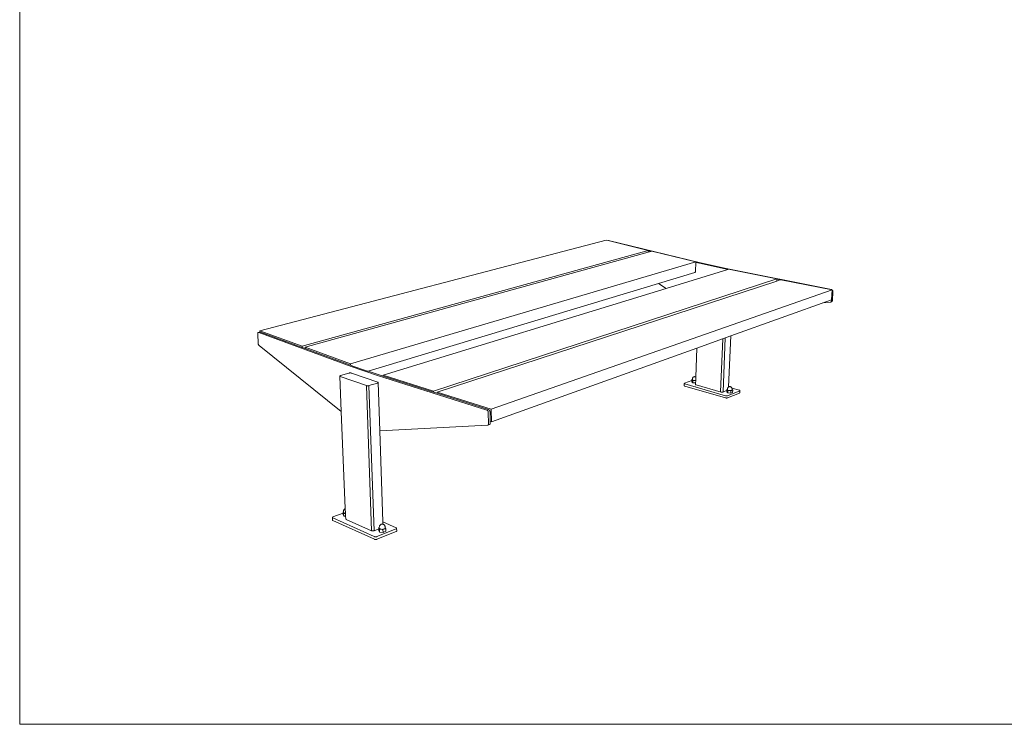
# Model space of a CAD drawing. Units: millimetres. Extents: x 51240 to 56780, y -30446 to -22350.
# Drawn here: x 51240 to 53964, y -30446 to -28496 of the extents above; entities that cross this region are included whole.
import ezdxf

# ---------------------------------------------------------------- set-up
doc = ezdxf.new("R2010")
doc.units = ezdxf.units.MM
doc.header["$MEASUREMENT"] = 0
doc.layers.add('820-Rysunki Obrazki', color=7, linetype='Continuous')

msp = doc.modelspace()

# ---------------------------------------------------------------- linework, layer by layer
at = {"layer": '820-Rysunki Obrazki', "color": 7, "linetype": 'Continuous', "lineweight": 15}
for p, q in [((52862.34, -29106.13), (51903.86, -29356.53)), ((52867.47, -29107.37), (52862.34, -29106.13)), ((52867.48, -29107.37), (52867.47, -29107.37)), ((52867.48, -29107.37), (52867.56, -29107.34)), ((52978.67, -29134.3), (52867.48, -29107.37)), ((52867.74, -29107.3), (52867.56, -29107.34)), ((52867.92, -29107.28), (52867.74, -29107.3)), ((52868.1, -29107.27), (52867.92, -29107.28)), ((52868.29, -29107.27), (52868.1, -29107.27)), ((52868.48, -29107.29), (52868.29, -29107.27)), ((52868.67, -29107.33), (52868.48, -29107.29)), ((53123.33, -29169.03), (52868.67, -29107.33)), ((52978.67, -29134.3), (52021.21, -29399.45)), ((52978.47, -29139.37), (52029.69, -29402.55)), ((52978.47, -29139.37), (52978.67, -29134.3)), ((52985.94, -29137.3), (52978.47, -29139.37)), ((52985.94, -29137.3), (52978.62, -29135.52)), ((52988.31, -29136.64), (52985.94, -29137.3)), ((53110.82, -29166.31), (52988.31, -29136.64)), ((53110.82, -29166.31), (52154.85, -29448.32)), ((53109.45, -29194.09), (53110.82, -29166.31)), ((53120.37, -29169.91), (53110.76, -29167.57)), ((53120.37, -29169.91), (53191.39, -29185.6)), ((53123.33, -29169.03), (53194.33, -29184.69)), ((53108.1, -29195.31), (53006.72, -29225.97)), ((53028.73, -29239.6), (53199.19, -29187.15)), ((53108.1, -29195.31), (53109.45, -29194.09)), ((53191.39, -29185.6), (53199.19, -29187.15)), ((53194.33, -29184.69), (53486.03, -29242.84)), ((53199.19, -29187.15), (53201.19, -29186.54)), ((53201.19, -29186.54), (53334.86, -29213.22)), ((53006.72, -29225.97), (52204.07, -29468.71)), ((52384.49, -29523.65), (53334.86, -29213.22)), ((52394.58, -29526.83), (53334.63, -29219.16)), ((53006.72, -29225.97), (53028.73, -29239.6)), ((53334.86, -29213.22), (53334.63, -29219.16)), ((53334.63, -29219.16), (53344.03, -29216.07)), ((53334.82, -29214.23), (53344.03, -29216.07)), ((53344.03, -29216.07), (53345.96, -29215.44)), ((53345.96, -29215.44), (53487.39, -29243.67)), ((52245.41, -29479.75), (53028.73, -29239.6)), ((52543.96, -29573.98), (53487.39, -29243.67)), ((53486.03, -29242.84), (53486.26, -29242.9)), ((53487.39, -29243.67), (53486.06, -29271.05)), ((53486.26, -29242.9), (53486.5, -29242.98)), ((53486.5, -29242.98), (53486.74, -29243.07)), ((53486.74, -29243.07), (53486.97, -29243.18)), ((53486.97, -29243.18), (53487.19, -29243.3)), ((53487.19, -29243.3), (53487.41, -29243.44)), ((53487.41, -29243.44), (53487.62, -29243.6)), ((53487.62, -29243.6), (53487.83, -29243.77)), ((53487.83, -29243.77), (53488.02, -29243.95)), ((53488.02, -29243.95), (53488.21, -29244.15)), ((53488.21, -29244.15), (53488.39, -29244.36)), ((53489.48, -29247.73), (53488.25, -29273.01)), ((53488.39, -29244.36), (53488.55, -29244.58)), ((53488.55, -29244.58), (53488.71, -29244.81)), ((53488.71, -29244.81), (53488.85, -29245.05)), ((53488.85, -29245.05), (53488.98, -29245.3)), ((53488.98, -29245.3), (53489.09, -29245.55)), ((53489.09, -29245.55), (53489.2, -29245.82)), ((53489.2, -29245.82), (53489.28, -29246.08)), ((53489.28, -29246.08), (53489.35, -29246.35)), ((53489.35, -29246.35), (53489.41, -29246.63)), ((53489.41, -29246.63), (53489.45, -29246.9)), ((53489.45, -29246.9), (53489.48, -29247.18)), ((53489.48, -29247.18), (53489.49, -29247.45)), ((53489.49, -29247.45), (53489.48, -29247.73)), ((53207.2, -29370.88), (53486.06, -29271.05)), ((53482.53, -29277.47), (53461.54, -29279.83)), ((53482.77, -29277.43), (53482.53, -29277.47)), ((53483.01, -29277.37), (53482.77, -29277.43)), ((53483.24, -29277.3), (53483.01, -29277.37)), ((53486.1, -29276.27), (53483.24, -29277.3)), ((53483.46, -29277.21), (53483.24, -29277.3)), ((53483.68, -29277.09), (53483.46, -29277.21)), ((53483.88, -29276.96), (53483.68, -29277.09)), ((53484.08, -29276.82), (53483.88, -29276.96)), ((53484.26, -29276.65), (53484.08, -29276.82)), ((53484.44, -29276.47), (53484.26, -29276.65)), ((53484.6, -29276.28), (53484.44, -29276.47)), ((53484.75, -29276.07), (53484.6, -29276.28)), ((53484.88, -29275.85), (53484.75, -29276.07)), ((53485, -29275.62), (53484.88, -29275.85)), ((53485.1, -29275.37), (53485, -29275.62)), ((53485.19, -29275.12), (53485.1, -29275.37)), ((53485.26, -29274.86), (53485.19, -29275.12)), ((53485.32, -29274.59), (53485.26, -29274.86)), ((53485.36, -29274.32), (53485.32, -29274.59)), ((53485.38, -29274.04), (53485.36, -29274.32)), ((53485.52, -29271.24), (53485.38, -29274.04)), ((53486.32, -29276.18), (53486.1, -29276.27)), ((53486.54, -29276.06), (53486.32, -29276.18)), ((53486.75, -29275.93), (53486.54, -29276.06)), ((53486.94, -29275.79), (53486.75, -29275.93)), ((53487.13, -29275.62), (53486.94, -29275.79)), ((53487.3, -29275.44), (53487.13, -29275.62)), ((53487.46, -29275.25), (53487.3, -29275.44)), ((53487.61, -29275.04), (53487.46, -29275.25)), ((53487.74, -29274.82), (53487.61, -29275.04)), ((53487.86, -29274.59), (53487.74, -29274.82)), ((53487.97, -29274.35), (53487.86, -29274.59)), ((53488.06, -29274.09), (53487.97, -29274.35)), ((53488.13, -29273.83), (53488.06, -29274.09)), ((53488.18, -29273.56), (53488.13, -29273.83)), ((53488.22, -29273.29), (53488.18, -29273.56)), ((53488.25, -29273.01), (53488.22, -29273.29)), ((51898.35, -29364.13), (51898.33, -29364.41)), ((51898.33, -29364.41), (51898.33, -29364.69)), ((51898.38, -29363.86), (51898.35, -29364.13)), ((51898.42, -29363.6), (51898.38, -29363.86)), ((51898.47, -29363.35), (51898.42, -29363.6)), ((51898.53, -29363.11), (51898.47, -29363.35)), ((51898.61, -29362.88), (51898.53, -29363.11)), ((51898.69, -29362.67), (51898.61, -29362.88)), ((51898.79, -29362.47), (51898.69, -29362.67)), ((51898.9, -29362.29), (51898.79, -29362.47)), ((51899.02, -29362.12), (51898.9, -29362.29)), ((51899.14, -29361.97), (51899.02, -29362.12)), ((51899.28, -29361.84), (51899.14, -29361.97)), ((51899.42, -29361.72), (51899.28, -29361.84)), ((51899.57, -29361.62), (51899.42, -29361.72)), ((51899.73, -29361.55), (51899.57, -29361.62)), ((51899.89, -29361.49), (51899.73, -29361.55)), ((51900.06, -29361.45), (51899.89, -29361.49)), ((51900.06, -29361.45), (51904.04, -29360.4)), ((51900.24, -29361.43), (51900.06, -29361.45)), ((51900.42, -29361.43), (51900.24, -29361.43)), ((51900.6, -29361.45), (51900.42, -29361.43)), ((51900.78, -29361.49), (51900.6, -29361.45)), ((51900.97, -29361.55), (51900.78, -29361.49)), ((52157.17, -29455.68), (51900.97, -29361.55)), ((51903.86, -29356.53), (51904.04, -29360.4)), ((52021.21, -29399.45), (51903.86, -29356.53)), ((51904.04, -29360.4), (51904.45, -29360.3)), ((51904.04, -29360.4), (51904.04, -29360.43)), ((51904.34, -29360.34), (51904.27, -29360.37)), ((51904.45, -29360.3), (51904.34, -29360.34)), ((51904.45, -29360.3), (51904.5, -29360.28)), ((51904.67, -29360.24), (51904.5, -29360.28)), ((51904.85, -29360.22), (51904.67, -29360.24)), ((51905.03, -29360.22), (51904.85, -29360.22)), ((51905.21, -29360.24), (51905.03, -29360.22)), ((51905.39, -29360.28), (51905.21, -29360.24)), ((51905.58, -29360.34), (51905.39, -29360.28)), ((52021.34, -29402.79), (51905.58, -29360.34)), ((51898.33, -29364.69), (51898.33, -29364.98)), ((51898.33, -29364.98), (51899.65, -29392.27)), ((53113.23, -29404.52), (53207.2, -29370.88)), ((53178.95, -29525.9), (53185.3, -29378.72)), ((53185.67, -29526.19), (53192.01, -29376.32)), ((53201.1, -29512.26), (53207.2, -29370.88)), ((51899.65, -29392.27), (51899.67, -29392.58)), ((51899.67, -29392.58), (51899.7, -29392.89)), ((51899.7, -29392.89), (51899.75, -29393.2)), ((51899.75, -29393.2), (51899.81, -29393.52)), ((51899.81, -29393.52), (51899.88, -29393.83)), ((51899.88, -29393.83), (51899.97, -29394.14)), ((51899.97, -29394.14), (51900.06, -29394.44)), ((51900.06, -29394.44), (51900.17, -29394.74)), ((51900.17, -29394.74), (51900.29, -29395.04)), ((51900.29, -29395.04), (51900.42, -29395.32)), ((51900.42, -29395.32), (51900.56, -29395.6)), ((51900.56, -29395.6), (51900.7, -29395.87)), ((51900.7, -29395.87), (51900.86, -29396.12)), ((51900.86, -29396.12), (51901.02, -29396.37)), ((51901.02, -29396.37), (51901.19, -29396.59)), ((51901.19, -29396.59), (51901.37, -29396.81)), ((51901.37, -29396.81), (51901.55, -29397)), ((51901.55, -29397), (51901.73, -29397.18)), ((51901.73, -29397.18), (51901.92, -29397.35)), ((51901.92, -29397.35), (52129.48, -29580.04)), ((52021.34, -29402.79), (52021.21, -29399.45)), ((52029.82, -29405.89), (52021.34, -29402.79)), ((52029.69, -29402.55), (52029.82, -29405.89)), ((52154.85, -29448.32), (52029.69, -29402.55)), ((52154.95, -29451.78), (52029.82, -29405.89)), ((52544.72, -29609.09), (53113.23, -29404.52)), ((53110.36, -29484.71), (53113.23, -29404.52)), ((52152.07, -29473.61), (52152.36, -29473.56)), ((52152.36, -29473.56), (52152.67, -29473.52)), ((52152.67, -29473.52), (52152.98, -29473.49)), ((52152.98, -29473.49), (52153.29, -29473.46)), ((52153.29, -29473.46), (52153.61, -29473.44)), ((52153.61, -29473.44), (52153.92, -29473.43)), ((52153.92, -29473.43), (52154.24, -29473.42)), ((52154.24, -29473.42), (52154.56, -29473.41)), ((52154.56, -29473.41), (52154.87, -29473.42)), ((52154.95, -29451.78), (52154.85, -29448.32)), ((52154.87, -29473.42), (52155.18, -29473.43)), ((52161.83, -29454.3), (52154.95, -29451.78)), ((52155.18, -29473.43), (52155.49, -29473.45)), ((52155.49, -29473.45), (52155.78, -29473.47)), ((52155.78, -29473.47), (52156.08, -29473.5)), ((52156.08, -29473.5), (52156.36, -29473.53)), ((52156.36, -29473.53), (52156.63, -29473.58)), ((52156.63, -29473.58), (52156.9, -29473.62)), ((52157.17, -29455.68), (52229.63, -29480.46)), ((52161.83, -29454.3), (52202.5, -29468.18)), ((52202.5, -29468.18), (52204.07, -29468.71)), ((52204.07, -29468.71), (52234.3, -29479.03)), ((52125.41, -29482.27), (52125.42, -29482.16)), ((52125.42, -29482.37), (52125.41, -29482.27)), ((52125.42, -29482.16), (52125.45, -29482.06)), ((52125.45, -29482.47), (52125.42, -29482.37)), ((52129.48, -29580.04), (52125.42, -29482.37)), ((52125.45, -29482.06), (52125.5, -29481.96)), ((52125.5, -29482.57), (52125.45, -29482.47)), ((52125.5, -29481.96), (52125.57, -29481.86)), ((52125.57, -29482.66), (52125.5, -29482.57)), ((52125.57, -29481.86), (52125.67, -29481.75)), ((52125.65, -29482.76), (52125.57, -29482.66)), ((52125.76, -29482.85), (52125.65, -29482.76)), ((52125.67, -29481.75), (52125.77, -29481.65)), ((52125.89, -29482.94), (52125.76, -29482.85)), ((52125.77, -29481.65), (52125.9, -29481.56)), ((52126.03, -29483.03), (52125.89, -29482.94)), ((52125.9, -29481.56), (52126.05, -29481.46)), ((52126.19, -29483.11), (52126.03, -29483.03)), ((52126.05, -29481.46), (52126.21, -29481.37)), ((52126.37, -29483.19), (52126.19, -29483.11)), ((52126.21, -29481.37), (52126.39, -29481.28)), ((52126.57, -29483.26), (52126.37, -29483.19)), ((52126.39, -29481.28), (52126.59, -29481.19)), ((52126.57, -29483.26), (52198.86, -29508.65)), ((52126.59, -29481.19), (52126.8, -29481.1)), ((52126.8, -29481.1), (52127.03, -29481.02)), ((52127.03, -29481.02), (52127.27, -29480.95)), ((52150.71, -29473.91), (52127.27, -29480.95)), ((52150.71, -29473.91), (52150.96, -29473.84)), ((52150.96, -29473.84), (52151.22, -29473.77)), ((52151.22, -29473.77), (52151.49, -29473.71)), ((52151.49, -29473.71), (52151.77, -29473.66)), ((52151.77, -29473.66), (52152.07, -29473.61)), ((52156.9, -29473.62), (52157.15, -29473.68)), ((52157.15, -29473.68), (52157.39, -29473.73)), ((52157.39, -29473.73), (52157.61, -29473.8)), ((52157.61, -29473.8), (52157.82, -29473.86)), ((52230.22, -29498.94), (52157.82, -29473.86)), ((52229.63, -29480.46), (52532.36, -29576.38)), ((52230.22, -29498.94), (52230.39, -29499)), ((52230.39, -29499), (52230.58, -29499.08)), ((52230.58, -29499.08), (52230.75, -29499.16)), ((52230.84, -29500.77), (52230.68, -29500.86)), ((52230.75, -29499.16), (52230.9, -29499.25)), ((52230.98, -29500.67), (52230.84, -29500.77)), ((52230.9, -29499.25), (52231.03, -29499.34)), ((52231.11, -29500.57), (52230.98, -29500.67)), ((52231.03, -29499.34), (52231.15, -29499.44)), ((52231.21, -29500.47), (52231.11, -29500.57)), ((52231.15, -29499.44), (52231.24, -29499.53)), ((52231.29, -29500.36), (52231.21, -29500.47)), ((52231.24, -29499.53), (52231.32, -29499.63)), ((52231.36, -29500.26), (52231.29, -29500.36)), ((52231.32, -29499.63), (52231.38, -29499.73)), ((52231.4, -29500.15), (52231.36, -29500.26)), ((52231.38, -29499.73), (52231.41, -29499.84)), ((52231.43, -29500.05), (52231.4, -29500.15)), ((52231.41, -29499.84), (52231.43, -29499.94)), ((52231.43, -29499.94), (52231.43, -29500.05)), ((52235.9, -29634.06), (52231.43, -29499.94)), ((52234.3, -29479.03), (52245.54, -29482.58)), ((52245.54, -29482.58), (52245.41, -29479.75)), ((52245.41, -29479.75), (52384.49, -29523.65)), ((52245.54, -29482.58), (52384.59, -29526.54)), ((53099.12, -29494.51), (53079.24, -29502.06)), ((53098.99, -29498.1), (53099.12, -29494.51)), ((53098.99, -29498.1), (53101.96, -29500.59)), ((53099.12, -29494.51), (53099.21, -29491.86)), ((53099.21, -29491.86), (53100.8, -29491.26)), ((53102.19, -29494.35), (53099.21, -29491.86)), ((53100.75, -29492.52), (53100.77, -29491.98)), ((53101.17, -29493.06), (53100.75, -29492.52)), ((53100.77, -29491.98), (53100.8, -29491.26)), ((53100.77, -29491.98), (53100.77, -29491.98)), ((53100.8, -29491.26), (53100.86, -29489.49)), ((53101.14, -29488.2), (53100.86, -29489.49)), ((53101.69, -29487.01), (53101.14, -29488.2)), ((53101.99, -29493.55), (53101.17, -29493.06)), ((53102.49, -29485.96), (53101.69, -29487.01)), ((53101.96, -29500.59), (53102.19, -29494.35)), ((53109.76, -29501.2), (53101.96, -29500.59)), ((53103.16, -29493.98), (53101.99, -29493.55)), ((53109.99, -29494.96), (53102.19, -29494.35)), ((53102.83, -29485.58), (53102.49, -29485.96)), ((53103.78, -29484.8), (53102.83, -29485.58)), ((53104.59, -29494.3), (53103.16, -29493.98)), ((53104.29, -29484.54), (53103.78, -29484.8)), ((53104.29, -29484.54), (53105.24, -29484.08)), ((53106.2, -29494.5), (53104.59, -29494.3)), ((53105.75, -29483.93), (53105.24, -29484.08)), ((53106.55, -29483.81), (53105.75, -29483.93)), ((53107.87, -29494.56), (53106.2, -29494.5)), ((53106.87, -29483.76), (53106.55, -29483.81)), ((53107.22, -29483.75), (53106.87, -29483.76)), ((53107.58, -29483.76), (53107.22, -29483.75)), ((53107.93, -29483.8), (53107.58, -29483.76)), ((53109.49, -29494.47), (53107.87, -29494.56)), ((53108.24, -29483.87), (53107.93, -29483.8)), ((53108.24, -29483.87), (53109.03, -29484.05)), ((53109.52, -29484.23), (53109.03, -29484.05)), ((53110.01, -29494.4), (53109.49, -29494.47)), ((53109.52, -29484.23), (53110.36, -29484.71)), ((53109.76, -29501.2), (53109.99, -29494.96)), ((53109.99, -29494.96), (53110.01, -29494.4)), ((53110.01, -29494.4), (53110.36, -29484.71)), ((52199.08, -29508.72), (52198.86, -29508.65)), ((52199.31, -29508.79), (52199.08, -29508.72)), ((52213.29, -29910.11), (52199.08, -29508.72)), ((52199.56, -29508.85), (52199.31, -29508.79)), ((52199.82, -29508.91), (52199.56, -29508.85)), ((52200.09, -29508.96), (52199.82, -29508.91)), ((52200.37, -29509), (52200.09, -29508.96)), ((52200.66, -29509.04), (52200.37, -29509)), ((52200.96, -29509.07), (52200.66, -29509.04)), ((52201.27, -29509.09), (52200.96, -29509.07)), ((52201.58, -29509.11), (52201.27, -29509.09)), ((52201.9, -29509.12), (52201.58, -29509.11)), ((52202.22, -29509.13), (52201.9, -29509.12)), ((52202.55, -29509.12), (52202.22, -29509.13)), ((52202.87, -29509.11), (52202.55, -29509.12)), ((52203.2, -29509.1), (52202.87, -29509.11)), ((52203.52, -29509.08), (52203.2, -29509.1)), ((52203.84, -29509.05), (52203.52, -29509.08)), ((52204.16, -29509.01), (52203.84, -29509.05)), ((52204.47, -29508.97), (52204.16, -29509.01)), ((52204.77, -29508.92), (52204.47, -29508.97)), ((52205.07, -29508.87), (52204.77, -29508.92)), ((52205.35, -29508.81), (52205.07, -29508.87)), ((52205.63, -29508.75), (52205.35, -29508.81)), ((52205.9, -29508.68), (52205.63, -29508.75)), ((52206.15, -29508.6), (52205.9, -29508.68)), ((52205.9, -29508.68), (52220.34, -29910.05)), ((52206.15, -29508.6), (52229.64, -29501.3)), ((52229.88, -29501.22), (52229.64, -29501.3)), ((52230.11, -29501.13), (52229.88, -29501.22)), ((52230.31, -29501.05), (52230.11, -29501.13)), ((52230.51, -29500.96), (52230.31, -29501.05)), ((52230.68, -29500.86), (52230.51, -29500.96)), ((52384.49, -29523.65), (52384.59, -29526.54)), ((52384.59, -29526.54), (52394.67, -29529.73)), ((52394.67, -29529.73), (52394.58, -29526.83)), ((52394.58, -29526.83), (52543.96, -29573.98)), ((53078.21, -29508.65), (53078.2, -29508.73)), ((53078.2, -29508.73), (53078.22, -29508.81)), ((53078.21, -29508.65), (53078.4, -29502.86)), ((53078.22, -29508.57), (53078.21, -29508.65)), ((53078.22, -29508.81), (53078.25, -29508.89)), ((53078.25, -29508.89), (53078.29, -29508.98)), ((53078.29, -29508.98), (53078.35, -29509.06)), ((53078.35, -29509.06), (53078.42, -29509.13)), ((53078.42, -29502.7), (53078.4, -29502.78)), ((53078.4, -29502.78), (53078.4, -29502.86)), ((53078.4, -29502.86), (53078.41, -29502.94)), ((53078.41, -29502.94), (53078.44, -29503.02)), ((53078.45, -29502.62), (53078.42, -29502.7)), ((53078.42, -29509.13), (53078.51, -29509.21)), ((53078.44, -29503.02), (53078.49, -29503.1)), ((53078.5, -29502.54), (53078.45, -29502.62)), ((53078.49, -29503.1), (53078.54, -29503.18)), ((53078.57, -29502.47), (53078.5, -29502.54)), ((53078.51, -29509.21), (53078.61, -29509.29)), ((53078.54, -29503.18), (53078.62, -29503.25)), ((53078.64, -29502.39), (53078.57, -29502.47)), ((53078.61, -29509.29), (53078.73, -29509.36)), ((53078.62, -29503.25), (53078.71, -29503.33)), ((53078.74, -29502.32), (53078.64, -29502.39)), ((53078.71, -29503.33), (53078.81, -29503.41)), ((53078.73, -29509.36), (53078.86, -29509.43)), ((53078.84, -29502.25), (53078.74, -29502.32)), ((53078.81, -29503.41), (53078.92, -29503.48)), ((53078.96, -29502.19), (53078.84, -29502.25)), ((53078.86, -29509.43), (53079, -29509.5)), ((53078.92, -29503.48), (53079.05, -29503.55)), ((53079.1, -29502.12), (53078.96, -29502.19)), ((53079, -29509.5), (53079.15, -29509.57)), ((53079.05, -29503.55), (53079.2, -29503.62)), ((53079.24, -29502.06), (53079.1, -29502.12)), ((53079.15, -29509.57), (53079.32, -29509.64)), ((53079.2, -29503.62), (53079.35, -29503.69)), ((53079.32, -29509.64), (53079.5, -29509.7)), ((53079.35, -29503.69), (53079.52, -29503.75)), ((53079.5, -29509.7), (53079.69, -29509.75)), ((53079.52, -29503.75), (53079.7, -29503.82)), ((53079.69, -29509.75), (53192.57, -29542.5)), ((53079.7, -29503.82), (53079.88, -29503.87)), ((53079.88, -29503.87), (53192.82, -29536.51)), ((53109.43, -29510.47), (53109.43, -29510.46)), ((53109.61, -29505.29), (53109.76, -29501.2)), ((53109.61, -29505.37), (53109.61, -29505.29)), ((53109.63, -29505.45), (53109.61, -29505.37)), ((53109.66, -29505.53), (53109.63, -29505.45)), ((53109.7, -29505.61), (53109.66, -29505.53)), ((53109.77, -29505.69), (53109.7, -29505.61)), ((53109.84, -29505.77), (53109.77, -29505.69)), ((53109.84, -29505.77), (53109.93, -29505.84)), ((53109.93, -29505.84), (53110.03, -29505.92)), ((53110.03, -29505.92), (53110.15, -29506)), ((53110.15, -29506), (53110.28, -29506.07)), ((53110.28, -29506.07), (53110.43, -29506.14)), ((53110.43, -29506.14), (53110.59, -29506.2)), ((53110.59, -29506.2), (53110.75, -29506.27)), ((53110.75, -29506.27), (53110.93, -29506.33)), ((53110.77, -29510.77), (53110.77, -29510.76)), ((53110.93, -29506.33), (53111.12, -29506.39)), ((53111.12, -29506.39), (53180.09, -29526.23)), ((53180.09, -29526.23), (53180.29, -29526.28)), ((53180.29, -29526.28), (53180.51, -29526.33)), ((53180.51, -29526.33), (53180.73, -29526.38)), ((53180.73, -29526.38), (53180.96, -29526.42)), ((53180.96, -29526.42), (53181.19, -29526.46)), ((53181.19, -29526.46), (53181.43, -29526.5)), ((53181.43, -29526.5), (53181.67, -29526.53)), ((53181.67, -29526.53), (53181.92, -29526.55)), ((53181.92, -29526.55), (53182.17, -29526.57)), ((53182.17, -29526.57), (53182.42, -29526.58)), ((53182.42, -29526.58), (53182.67, -29526.59)), ((53182.67, -29526.59), (53182.92, -29526.59)), ((53182.92, -29526.59), (53183.16, -29526.59)), ((53183.16, -29526.59), (53183.41, -29526.59)), ((53183.41, -29526.59), (53183.65, -29526.57)), ((53183.65, -29526.57), (53183.89, -29526.56)), ((53183.89, -29526.56), (53184.12, -29526.53)), ((53184.12, -29526.53), (53184.34, -29526.51)), ((53184.34, -29526.51), (53184.56, -29526.47)), ((53184.56, -29526.47), (53184.77, -29526.44)), ((53184.77, -29526.44), (53184.97, -29526.4)), ((53184.97, -29526.4), (53185.16, -29526.35)), ((53185.16, -29526.35), (53185.34, -29526.3)), ((53185.34, -29526.3), (53185.51, -29526.25)), ((53185.51, -29526.25), (53185.67, -29526.19)), ((53185.67, -29526.19), (53196.08, -29522.05)), ((53195.92, -29525.89), (53196.08, -29522.05)), ((53195.92, -29525.89), (53199.12, -29528.48)), ((53196.08, -29522.05), (53196.19, -29519.55)), ((53196.19, -29519.55), (53197.82, -29518.9)), ((53199.39, -29522.13), (53196.19, -29519.55)), ((53197.79, -29519.67), (53197.82, -29518.9)), ((53197.79, -29519.67), (53197.83, -29519.62)), ((53197.81, -29520.23), (53197.79, -29519.67)), ((53198.27, -29520.79), (53197.81, -29520.23)), ((53197.82, -29518.9), (53197.9, -29517.14)), ((53197.82, -29518.9), (53197.86, -29518.88)), ((53198.19, -29515.83), (53197.9, -29517.14)), ((53198.77, -29514.62), (53198.19, -29515.83)), ((53199.14, -29521.3), (53198.27, -29520.79)), ((53198.44, -29536.47), (53231.79, -29523.07)), ((53199.6, -29513.55), (53198.77, -29514.62)), ((53199.12, -29528.48), (53199.39, -29522.13)), ((53200.36, -29521.74), (53199.14, -29521.3)), ((53207.48, -29522.77), (53199.39, -29522.13)), ((53199.92, -29513.16), (53199.6, -29513.55)), ((53200.9, -29512.37), (53199.92, -29513.16)), ((53201.84, -29522.08), (53200.36, -29521.74)), ((53201.1, -29512.26), (53200.9, -29512.37)), ((53201.41, -29512.09), (53201.1, -29512.26)), ((53201.41, -29512.09), (53202.4, -29511.63)), ((53203.5, -29522.28), (53201.84, -29522.08)), ((53202.9, -29511.48), (53202.4, -29511.63)), ((53203.52, -29511.39), (53202.9, -29511.48)), ((53205.2, -29522.34), (53203.5, -29522.28)), ((53204.07, -29511.32), (53203.52, -29511.39)), ((53204.43, -29511.3), (53204.07, -29511.32)), ((53204.8, -29511.31), (53204.43, -29511.3)), ((53205.15, -29511.35), (53204.8, -29511.31)), ((53205.48, -29511.43), (53205.15, -29511.35)), ((53206.84, -29522.26), (53205.2, -29522.34)), ((53205.48, -29511.43), (53206.26, -29511.6)), ((53206.77, -29511.79), (53206.26, -29511.6)), ((53207.14, -29512), (53206.77, -29511.79)), ((53208.31, -29522.03), (53206.84, -29522.26)), ((53207.14, -29512), (53207.68, -29512.32)), ((53207.2, -29529.12), (53207.48, -29522.77)), ((53207.2, -29529.12), (53212.07, -29527.17)), ((53212.35, -29520.83), (53207.48, -29522.77)), ((53208.21, -29512.63), (53207.68, -29512.32)), ((53208.21, -29512.63), (53209.1, -29513.49)), ((53209.5, -29521.68), (53208.31, -29522.03)), ((53209.46, -29513.91), (53209.1, -29513.49)), ((53209.46, -29513.91), (53210.19, -29515.03)), ((53210.33, -29521.23), (53209.5, -29521.68)), ((53210.19, -29515.03), (53210.31, -29515.35)), ((53230.95, -29521.21), (53210.31, -29515.35)), ((53210.31, -29515.35), (53210.65, -29516.28)), ((53210.75, -29520.7), (53210.33, -29521.23)), ((53210.65, -29516.28), (53210.83, -29517.6)), ((53210.75, -29520.7), (53210.79, -29519.59)), ((53210.79, -29519.59), (53210.86, -29518.16)), ((53210.79, -29519.59), (53212.35, -29520.83)), ((53210.86, -29518.16), (53210.83, -29517.6)), ((53212.07, -29527.17), (53212.35, -29520.83)), ((53231.14, -29521.27), (53230.95, -29521.21)), ((53231.33, -29521.33), (53231.14, -29521.27)), ((53231.5, -29521.4), (53231.33, -29521.33)), ((53231.67, -29521.47), (53231.5, -29521.4)), ((53231.82, -29521.54), (53231.67, -29521.47)), ((53231.79, -29523.07), (53231.93, -29523.01)), ((53231.96, -29521.61), (53231.82, -29521.54)), ((53231.93, -29523.01), (53232.06, -29522.94)), ((53232.08, -29521.69), (53231.96, -29521.61)), ((53232.06, -29522.94), (53232.17, -29522.87)), ((53232.2, -29521.77), (53232.08, -29521.69)), ((53232.17, -29522.87), (53232.27, -29522.8)), ((53232.29, -29521.85), (53232.2, -29521.77)), ((53232.27, -29522.8), (53232.36, -29522.73)), ((53232.38, -29521.93), (53232.29, -29521.85)), ((53232.29, -29528.28), (53232.56, -29522.34)), ((53232.36, -29522.73), (53232.43, -29522.65)), ((53232.44, -29522.01), (53232.38, -29521.93)), ((53232.43, -29522.65), (53232.49, -29522.58)), ((53232.5, -29522.09), (53232.44, -29522.01)), ((53232.49, -29522.58), (53232.53, -29522.5)), ((53232.53, -29522.17), (53232.5, -29522.09)), ((53232.56, -29522.25), (53232.53, -29522.17)), ((53232.53, -29522.5), (53232.55, -29522.42)), ((53232.55, -29522.42), (53232.56, -29522.34)), ((53232.56, -29522.34), (53232.56, -29522.25)), ((52394.67, -29529.73), (52537.04, -29574.74)), ((53192.57, -29542.5), (53192.77, -29542.56)), ((53192.77, -29542.56), (53192.99, -29542.61)), ((53192.82, -29536.51), (53193.03, -29536.56)), ((53192.99, -29542.61), (53193.21, -29542.66)), ((53193.03, -29536.56), (53193.25, -29536.61)), ((53193.21, -29542.66), (53193.44, -29542.7)), ((53193.25, -29536.61), (53193.47, -29536.66)), ((53193.44, -29542.7), (53193.68, -29542.74)), ((53193.47, -29536.66), (53193.7, -29536.71)), ((53193.68, -29542.74), (53193.92, -29542.78)), ((53193.7, -29536.71), (53193.93, -29536.74)), ((53193.92, -29542.78), (53194.16, -29542.81)), ((53193.93, -29536.74), (53194.17, -29536.78)), ((53194.16, -29542.81), (53194.41, -29542.83)), ((53194.17, -29536.78), (53194.42, -29536.81)), ((53194.41, -29542.83), (53194.66, -29542.85)), ((53194.42, -29536.81), (53194.67, -29536.83)), ((53194.66, -29542.85), (53194.91, -29542.87)), ((53194.67, -29536.83), (53194.92, -29536.85)), ((53194.91, -29542.87), (53195.17, -29542.87)), ((53194.92, -29536.85), (53195.17, -29536.87)), ((53195.17, -29536.87), (53195.42, -29536.87)), ((53195.17, -29542.87), (53195.42, -29542.88)), ((53195.42, -29536.87), (53195.67, -29536.88)), ((53195.42, -29542.88), (53195.67, -29542.88)), ((53195.67, -29536.88), (53195.92, -29536.88)), ((53195.67, -29542.88), (53195.91, -29542.87)), ((53195.91, -29542.87), (53196.16, -29542.86)), ((53195.92, -29536.88), (53196.17, -29536.87)), ((53196.16, -29542.86), (53196.39, -29542.84)), ((53196.17, -29536.87), (53196.41, -29536.86)), ((53196.39, -29542.84), (53196.63, -29542.82)), ((53196.41, -29536.86), (53196.65, -29536.84)), ((53196.63, -29542.82), (53196.85, -29542.79)), ((53196.65, -29536.84), (53196.88, -29536.82)), ((53196.85, -29542.79), (53197.07, -29542.76)), ((53196.88, -29536.82), (53197.11, -29536.79)), ((53197.07, -29542.76), (53197.28, -29542.72)), ((53197.11, -29536.79), (53197.33, -29536.76)), ((53197.28, -29542.72), (53197.48, -29542.68)), ((53197.33, -29536.76), (53197.54, -29536.72)), ((53197.48, -29542.68), (53197.67, -29542.63)), ((53197.54, -29536.72), (53197.74, -29536.68)), ((53197.67, -29542.63), (53197.85, -29542.58)), ((53197.74, -29536.68), (53197.93, -29536.63)), ((53197.85, -29542.58), (53198.02, -29542.52)), ((53197.93, -29536.63), (53198.11, -29536.58)), ((53198.02, -29542.52), (53198.18, -29542.46)), ((53198.11, -29536.58), (53198.28, -29536.53)), ((53198.18, -29542.46), (53231.52, -29529.02)), ((53198.28, -29536.53), (53198.44, -29536.47)), ((53207.2, -29529.12), (53199.12, -29528.48)), ((53231.52, -29529.02), (53231.66, -29528.96)), ((53231.66, -29528.96), (53231.79, -29528.89)), ((53231.79, -29528.89), (53231.9, -29528.82)), ((53231.9, -29528.82), (53232, -29528.75)), ((53232, -29528.75), (53232.09, -29528.68)), ((53232.09, -29528.68), (53232.16, -29528.6)), ((53232.16, -29528.6), (53232.21, -29528.53)), ((53232.21, -29528.53), (53232.26, -29528.45)), ((53232.26, -29528.45), (53232.28, -29528.37)), ((53232.28, -29528.37), (53232.29, -29528.28)), ((52140.67, -29848.89), (52129.48, -29580.04)), ((52532.36, -29576.38), (52532.61, -29576.47)), ((52532.61, -29576.47), (52532.86, -29576.58)), ((52532.86, -29576.58), (52533.11, -29576.71)), ((52533.11, -29576.71), (52533.36, -29576.87)), ((52533.36, -29576.87), (52533.6, -29577.04)), ((52533.6, -29577.04), (52533.84, -29577.24)), ((52533.84, -29577.24), (52534.08, -29577.45)), ((52534.08, -29577.45), (52534.3, -29577.68)), ((52534.3, -29577.68), (52534.52, -29577.93)), ((52534.52, -29577.93), (52534.73, -29578.19)), ((52534.73, -29578.19), (52534.93, -29578.47)), ((52534.93, -29578.47), (52535.12, -29578.76)), ((52535.12, -29578.76), (52535.3, -29579.06)), ((52535.3, -29579.06), (52535.46, -29579.37)), ((52535.46, -29579.37), (52535.62, -29579.69)), ((52535.62, -29579.69), (52535.76, -29580.02)), ((52535.76, -29580.02), (52535.88, -29580.36)), ((52535.88, -29580.36), (52535.99, -29580.7)), ((52535.99, -29580.7), (52536.09, -29581.05)), ((52536.09, -29581.05), (52536.17, -29581.39)), ((52536.17, -29581.39), (52536.24, -29581.74)), ((52536.24, -29581.74), (52536.28, -29582.09)), ((52536.28, -29582.09), (52536.32, -29582.44)), ((52536.32, -29582.44), (52536.33, -29582.78)), ((52537.04, -29574.74), (52537.3, -29574.83)), ((52537.3, -29574.83), (52537.55, -29574.94)), ((52537.55, -29574.94), (52537.8, -29575.07)), ((52537.8, -29575.07), (52538.05, -29575.23)), ((52538.05, -29575.23), (52538.29, -29575.4)), ((52538.29, -29575.4), (52538.53, -29575.6)), ((52538.53, -29575.6), (52538.76, -29575.81)), ((52538.76, -29575.81), (52538.99, -29576.04)), ((52538.99, -29576.04), (52539.21, -29576.29)), ((52539.21, -29576.29), (52539.42, -29576.55)), ((52539.42, -29576.55), (52539.62, -29576.82)), ((52539.62, -29576.82), (52539.8, -29577.11)), ((52539.8, -29577.11), (52539.98, -29577.42)), ((52539.98, -29577.42), (52540.15, -29577.73)), ((52540.15, -29577.73), (52540.3, -29578.05)), ((52540.3, -29578.05), (52540.44, -29578.38)), ((52540.44, -29578.38), (52540.57, -29578.72)), ((52540.57, -29578.72), (52540.68, -29579.06)), ((52540.68, -29579.06), (52540.77, -29579.4)), ((52540.77, -29579.4), (52540.85, -29579.75)), ((52540.85, -29579.75), (52540.92, -29580.1)), ((52540.92, -29580.1), (52540.97, -29580.44)), ((52540.97, -29580.44), (52541, -29580.79)), ((52541, -29580.79), (52541.02, -29581.13)), ((52541.02, -29581.13), (52541.61, -29608.08)), ((52543.96, -29573.98), (52544.72, -29609.09)), ((52536.33, -29582.78), (52537.04, -29614.29)), ((52544.72, -29609.09), (52541.61, -29608.08)), ((52541.61, -29608.08), (52541.71, -29612.61)), ((52534.35, -29618.33), (52235.9, -29634.06)), ((52244.3, -29885.94), (52235.9, -29634.06)), ((52534.59, -29618.3), (52534.35, -29618.33)), ((52534.83, -29618.25), (52534.59, -29618.3)), ((52535.07, -29618.18), (52534.83, -29618.25)), ((52535.07, -29618.18), (52539.74, -29616.5)), ((52535.29, -29618.08), (52535.07, -29618.18)), ((52535.51, -29617.96), (52535.29, -29618.08)), ((52535.71, -29617.82), (52535.51, -29617.96)), ((52535.9, -29617.65), (52535.71, -29617.82)), ((52536.08, -29617.46), (52535.9, -29617.65)), ((52536.25, -29617.25), (52536.08, -29617.46)), ((52536.4, -29617.02), (52536.25, -29617.25)), ((52536.54, -29616.78), (52536.4, -29617.02)), ((52536.66, -29616.51), (52536.54, -29616.78)), ((52536.76, -29616.23), (52536.66, -29616.51)), ((52536.85, -29615.94), (52536.76, -29616.23)), ((52536.92, -29615.63), (52536.85, -29615.94)), ((52536.98, -29615.31), (52536.92, -29615.63)), ((52537.02, -29614.98), (52536.98, -29615.31)), ((52537.03, -29614.64), (52537.02, -29614.98)), ((52537.04, -29614.29), (52537.03, -29614.64)), ((52539.96, -29616.4), (52539.74, -29616.5)), ((52540.18, -29616.28), (52539.96, -29616.4)), ((52540.38, -29616.14), (52540.18, -29616.28)), ((52540.57, -29615.97), (52540.38, -29616.14)), ((52540.75, -29615.78), (52540.57, -29615.97)), ((52540.92, -29615.57), (52540.75, -29615.78)), ((52541.07, -29615.35), (52540.92, -29615.57)), ((52541.21, -29615.1), (52541.07, -29615.35)), ((52541.33, -29614.84), (52541.21, -29615.1)), ((52541.44, -29614.56), (52541.33, -29614.84)), ((52541.52, -29614.26), (52541.44, -29614.56)), ((52541.6, -29613.95), (52541.52, -29614.26)), ((52541.65, -29613.63), (52541.6, -29613.95)), ((52541.69, -29613.3), (52541.65, -29613.63)), ((52541.71, -29612.96), (52541.69, -29613.3)), ((52541.71, -29612.61), (52541.71, -29612.96)), ((52135.85, -29854.53), (52135.62, -29856.12)), ((52136.43, -29853.03), (52135.85, -29854.53)), ((52136.84, -29852.28), (52136.43, -29853.03)), ((52137.69, -29851.03), (52136.84, -29852.28)), ((52138.81, -29850.01), (52137.69, -29851.03)), ((52139.41, -29849.53), (52138.81, -29850.01)), ((52140.57, -29848.94), (52139.41, -29849.53)), ((52140.67, -29848.89), (52140.57, -29848.94)), ((52141.23, -29862.28), (52140.67, -29848.89)), ((52104.81, -29873.45), (52104.8, -29873.57)), ((52104.8, -29873.57), (52104.8, -29873.7)), ((52104.8, -29873.7), (52104.83, -29873.82)), ((52105.12, -29880.72), (52104.8, -29873.7)), ((52104.84, -29873.32), (52104.81, -29873.45)), ((52104.83, -29873.82), (52104.88, -29873.94)), ((52104.89, -29873.19), (52104.84, -29873.32)), ((52104.88, -29873.94), (52104.94, -29874.06)), ((52104.96, -29873.07), (52104.89, -29873.19)), ((52104.94, -29874.06), (52105.02, -29874.18)), ((52105.05, -29872.94), (52104.96, -29873.07)), ((52105.02, -29874.18), (52105.13, -29874.29)), ((52105.16, -29872.82), (52105.05, -29872.94)), ((52105.12, -29880.72), (52105.12, -29880.73)), ((52105.12, -29880.73), (52105.12, -29880.86)), ((52105.12, -29880.86), (52105.15, -29880.98)), ((52105.13, -29874.29), (52105.25, -29874.4)), ((52105.15, -29880.98), (52105.2, -29881.1)), ((52105.28, -29872.7), (52105.16, -29872.82)), ((52105.2, -29881.1), (52105.26, -29881.22)), ((52105.25, -29874.4), (52105.38, -29874.51)), ((52105.26, -29881.22), (52105.34, -29881.34)), ((52105.42, -29872.58), (52105.28, -29872.7)), ((52105.34, -29881.34), (52105.45, -29881.45)), ((52105.38, -29874.51), (52105.54, -29874.61)), ((52105.58, -29872.47), (52105.42, -29872.58)), ((52105.45, -29881.45), (52105.57, -29881.56)), ((52105.54, -29874.61), (52105.71, -29874.7)), ((52105.57, -29881.56), (52105.7, -29881.67)), ((52105.76, -29872.35), (52105.58, -29872.47)), ((52105.7, -29881.67), (52105.86, -29881.77)), ((52105.71, -29874.7), (52105.9, -29874.79)), ((52105.95, -29872.25), (52105.76, -29872.35)), ((52105.86, -29881.77), (52106.03, -29881.87)), ((52105.9, -29874.79), (52220.88, -29926.45)), ((52106.16, -29872.14), (52105.95, -29872.25)), ((52106.03, -29881.87), (52106.22, -29881.96)), ((52106.38, -29872.04), (52106.16, -29872.14)), ((52106.22, -29881.96), (52221.14, -29933.78)), ((52106.61, -29871.95), (52106.38, -29872.04)), ((52134.5, -29861.34), (52106.61, -29871.95)), ((52106.74, -29874.88), (52106.74, -29874.85)), ((52134.36, -29858.13), (52135.68, -29857.63)), ((52136.02, -29862.03), (52134.36, -29858.13)), ((52134.5, -29861.34), (52134.36, -29858.13)), ((52134.68, -29865.71), (52134.5, -29861.34)), ((52134.68, -29865.71), (52136.33, -29869.62)), ((52135.68, -29857.63), (52135.62, -29856.12)), ((52135.75, -29859.16), (52135.68, -29857.63)), ((52135.82, -29860), (52135.75, -29859.16)), ((52136.43, -29860.78), (52135.82, -29860)), ((52141.24, -29862.57), (52136.02, -29862.03)), ((52136.33, -29869.62), (52136.02, -29862.03)), ((52136.33, -29869.63), (52136.33, -29869.62)), ((52136.33, -29869.63), (52141.56, -29870.18)), ((52137.54, -29861.45), (52136.43, -29860.78)), ((52139.08, -29861.95), (52137.54, -29861.45)), ((52140.93, -29862.26), (52139.08, -29861.95)), ((52141.23, -29862.28), (52140.93, -29862.26)), ((52141.24, -29862.57), (52141.23, -29862.28)), ((52141.56, -29870.18), (52141.24, -29862.57)), ((52141.87, -29877.53), (52141.56, -29870.18)), ((52141.88, -29877.65), (52141.87, -29877.53)), ((52141.9, -29877.78), (52141.88, -29877.65)), ((52141.95, -29877.9), (52141.9, -29877.78)), ((52142.02, -29878.02), (52141.95, -29877.9)), ((52142.11, -29878.14), (52142.02, -29878.02)), ((52142.21, -29878.25), (52142.11, -29878.14)), ((52142.21, -29878.25), (52142.33, -29878.36)), ((52142.33, -29878.36), (52142.47, -29878.47)), ((52142.47, -29878.47), (52142.63, -29878.57)), ((52142.63, -29878.57), (52142.81, -29878.66)), ((52142.81, -29878.66), (52143, -29878.75)), ((52143, -29878.75), (52213.29, -29910.11)), ((52220.34, -29910.05), (52233.34, -29904.88)), ((52228, -29926.38), (52280.96, -29905.11)), ((52233.24, -29901.83), (52234.65, -29901.27)), ((52235.14, -29905.93), (52233.24, -29901.83)), ((52233.34, -29904.88), (52233.24, -29901.83)), ((52233.5, -29909.57), (52233.34, -29904.88)), ((52234.85, -29898.19), (52234.6, -29899.82)), ((52234.65, -29901.27), (52234.6, -29899.82)), ((52234.71, -29902.92), (52234.65, -29901.27)), ((52234.83, -29903.8), (52234.71, -29902.92)), ((52235.5, -29904.62), (52234.83, -29903.8)), ((52235.45, -29896.66), (52234.85, -29898.19)), ((52235.41, -29913.68), (52235.14, -29905.93)), ((52244.81, -29906.95), (52235.14, -29905.93)), ((52235.84, -29895.88), (52235.45, -29896.66)), ((52236.68, -29905.32), (52235.5, -29904.62)), ((52236.72, -29894.6), (52235.84, -29895.88)), ((52238.28, -29905.85), (52236.68, -29905.32)), ((52237.89, -29893.56), (52236.72, -29894.6)), ((52238.47, -29893.06), (52237.89, -29893.56)), ((52240.19, -29906.17), (52238.28, -29905.85)), ((52239.33, -29892.63), (52238.47, -29893.06)), ((52239.33, -29892.63), (52240.29, -29892.16)), ((52242.29, -29906.27), (52240.19, -29906.17)), ((52241.05, -29891.93), (52240.29, -29892.16)), ((52241.9, -29891.78), (52241.05, -29891.93)), ((52242.8, -29891.72), (52241.9, -29891.78)), ((52244.43, -29906.13), (52242.29, -29906.27)), ((52243.69, -29891.76), (52242.8, -29891.72)), ((52244.49, -29891.9), (52243.69, -29891.76)), ((52281.4, -29902.16), (52244.3, -29885.94)), ((52244.49, -29891.9), (52244.3, -29885.94)), ((52246.46, -29905.77), (52244.43, -29906.13)), ((52245.17, -29892.12), (52244.49, -29891.9)), ((52244.5, -29892.07), (52244.49, -29891.9)), ((52252.53, -29903.86), (52244.81, -29906.95)), ((52245.07, -29914.71), (52244.81, -29906.95)), ((52245.17, -29892.12), (52246.34, -29892.57)), ((52247.05, -29892.99), (52246.34, -29892.57)), ((52248.25, -29905.22), (52246.46, -29905.77)), ((52247.05, -29892.99), (52248.24, -29893.88)), ((52248.75, -29894.5), (52248.24, -29893.88)), ((52249.67, -29904.5), (52248.25, -29905.22)), ((52248.75, -29894.5), (52249.77, -29895.76)), ((52250.62, -29903.66), (52249.67, -29904.5)), ((52249.77, -29895.76), (52250.47, -29897.21)), ((52250.47, -29897.21), (52250.82, -29898.8)), ((52251.05, -29902.78), (52250.62, -29903.66)), ((52250.95, -29899.68), (52250.82, -29898.8)), ((52250.98, -29900.6), (52250.95, -29899.68)), ((52250.98, -29900.6), (52252.53, -29903.86)), ((52251.05, -29902.78), (52250.98, -29900.6)), ((52252.79, -29911.61), (52252.53, -29903.86)), ((52280.96, -29905.11), (52281.19, -29905.01)), ((52281.19, -29905.01), (52281.4, -29904.91)), ((52281.6, -29902.26), (52281.4, -29902.16)), ((52281.4, -29904.91), (52281.6, -29904.8)), ((52281.79, -29902.36), (52281.6, -29902.26)), ((52281.6, -29904.8), (52281.78, -29904.69)), ((52281.78, -29904.69), (52281.95, -29904.57)), ((52281.95, -29902.46), (52281.79, -29902.36)), ((52282.1, -29902.57), (52281.95, -29902.46)), ((52281.95, -29904.57), (52282.1, -29904.45)), ((52282.24, -29902.68), (52282.1, -29902.57)), ((52282.1, -29904.45), (52282.24, -29904.33)), ((52282.35, -29902.8), (52282.24, -29902.68)), ((52282.24, -29904.33), (52282.35, -29904.2)), ((52282.45, -29902.92), (52282.35, -29902.8)), ((52282.35, -29904.2), (52282.45, -29904.08)), ((52282.53, -29903.04), (52282.45, -29902.92)), ((52282.45, -29904.08), (52282.53, -29903.95)), ((52282.59, -29903.17), (52282.53, -29903.04)), ((52282.53, -29903.95), (52282.58, -29903.82)), ((52282.58, -29903.82), (52282.62, -29903.69)), ((52282.62, -29903.3), (52282.59, -29903.17)), ((52282.64, -29903.43), (52282.62, -29903.3)), ((52282.62, -29903.69), (52282.64, -29903.56)), ((52282.64, -29903.56), (52282.64, -29903.43)), ((52282.86, -29910.68), (52282.64, -29903.56)), ((52213.29, -29910.11), (52213.5, -29910.2)), ((52213.5, -29910.2), (52213.72, -29910.28)), ((52213.72, -29910.28), (52213.96, -29910.36)), ((52213.96, -29910.36), (52214.21, -29910.43)), ((52214.21, -29910.43), (52214.48, -29910.49)), ((52214.48, -29910.49), (52214.75, -29910.54)), ((52214.75, -29910.54), (52215.03, -29910.59)), ((52215.03, -29910.59), (52215.32, -29910.62)), ((52215.32, -29910.62), (52215.62, -29910.65)), ((52215.62, -29910.65), (52215.92, -29910.68)), ((52215.92, -29910.68), (52216.23, -29910.69)), ((52216.23, -29910.69), (52216.54, -29910.7)), ((52216.54, -29910.7), (52216.86, -29910.69)), ((52216.86, -29910.69), (52217.17, -29910.68)), ((52217.17, -29910.68), (52217.49, -29910.66)), ((52217.49, -29910.66), (52217.8, -29910.64)), ((52217.8, -29910.64), (52218.11, -29910.6)), ((52218.11, -29910.6), (52218.41, -29910.56)), ((52218.41, -29910.56), (52218.71, -29910.51)), ((52218.71, -29910.51), (52219.01, -29910.45)), ((52219.01, -29910.45), (52219.29, -29910.38)), ((52219.29, -29910.38), (52219.57, -29910.31)), ((52219.57, -29910.31), (52219.84, -29910.23)), ((52219.84, -29910.23), (52220.1, -29910.14)), ((52220.1, -29910.14), (52220.34, -29910.05)), ((52220.88, -29926.45), (52221.09, -29926.54)), ((52221.09, -29926.54), (52221.32, -29926.62)), ((52221.14, -29933.78), (52221.35, -29933.87)), ((52221.32, -29926.62), (52221.56, -29926.7)), ((52221.35, -29933.87), (52221.58, -29933.95)), ((52221.56, -29926.7), (52221.82, -29926.77)), ((52221.58, -29933.95), (52221.82, -29934.03)), ((52221.82, -29926.77), (52222.08, -29926.83)), ((52221.82, -29934.03), (52222.08, -29934.1)), ((52222.08, -29926.83), (52222.36, -29926.88)), ((52222.08, -29934.1), (52222.34, -29934.16)), ((52222.34, -29934.16), (52222.62, -29934.22)), ((52222.36, -29926.88), (52222.64, -29926.93)), ((52222.62, -29934.22), (52222.9, -29934.26)), ((52222.64, -29926.93), (52222.94, -29926.97)), ((52222.9, -29934.26), (52223.19, -29934.3)), ((52222.94, -29926.97), (52223.24, -29927)), ((52223.19, -29934.3), (52223.49, -29934.33)), ((52223.24, -29927), (52223.54, -29927.02)), ((52223.49, -29934.33), (52223.8, -29934.36)), ((52223.54, -29927.02), (52223.85, -29927.03)), ((52223.8, -29934.36), (52224.11, -29934.37)), ((52223.85, -29927.03), (52224.17, -29927.04)), ((52224.11, -29934.37), (52224.43, -29934.38)), ((52224.17, -29927.04), (52224.48, -29927.04)), ((52224.43, -29934.38), (52224.74, -29934.37)), ((52224.48, -29927.04), (52224.8, -29927.03)), ((52224.74, -29934.37), (52225.06, -29934.36)), ((52224.8, -29927.03), (52225.12, -29927.01)), ((52225.06, -29934.36), (52225.37, -29934.34)), ((52225.12, -29927.01), (52225.43, -29926.98)), ((52225.37, -29934.34), (52225.69, -29934.31)), ((52225.43, -29926.98), (52225.75, -29926.94)), ((52225.69, -29934.31), (52226, -29934.28)), ((52225.75, -29926.94), (52226.05, -29926.9)), ((52226, -29934.28), (52226.31, -29934.23)), ((52226.05, -29926.9), (52226.36, -29926.85)), ((52226.31, -29934.23), (52226.61, -29934.18)), ((52226.36, -29926.85), (52226.65, -29926.79)), ((52226.61, -29934.18), (52226.91, -29934.12)), ((52226.65, -29926.79), (52226.94, -29926.72)), ((52226.91, -29934.12), (52227.2, -29934.06)), ((52226.94, -29926.72), (52227.22, -29926.65)), ((52227.2, -29934.06), (52227.48, -29933.98)), ((52227.22, -29926.65), (52227.49, -29926.57)), ((52227.48, -29933.98), (52227.75, -29933.9)), ((52227.49, -29926.57), (52227.75, -29926.48)), ((52227.75, -29926.48), (52228, -29926.38)), ((52227.75, -29933.9), (52228, -29933.81)), ((52228, -29933.81), (52228.25, -29933.72)), ((52228.25, -29933.72), (52281.18, -29912.37)), ((52233.5, -29909.57), (52235.41, -29913.68)), ((52245.07, -29914.71), (52235.41, -29913.68)), ((52245.07, -29914.71), (52252.79, -29911.61)), ((52281.18, -29912.37), (52281.41, -29912.27)), ((52281.41, -29912.27), (52281.62, -29912.17)), ((52281.62, -29912.17), (52281.82, -29912.06)), ((52281.82, -29912.06), (52282, -29911.95)), ((52282, -29911.95), (52282.17, -29911.83)), ((52282.17, -29911.83), (52282.32, -29911.71)), ((52282.32, -29911.71), (52282.46, -29911.59)), ((52282.46, -29911.59), (52282.57, -29911.46)), ((52282.57, -29911.46), (52282.67, -29911.34)), ((52282.67, -29911.34), (52282.75, -29911.21)), ((52282.75, -29910.3), (52282.72, -29910.25)), ((52282.8, -29910.43), (52282.75, -29910.3)), ((52282.75, -29911.21), (52282.8, -29911.08)), ((52282.84, -29910.55), (52282.8, -29910.43)), ((52282.8, -29911.08), (52282.84, -29910.94)), ((52282.86, -29910.68), (52282.84, -29910.55)), ((52282.84, -29910.94), (52282.86, -29910.81)), ((52282.86, -29910.81), (52282.86, -29910.68))]:
    msp.add_line(p, q, dxfattribs=at)
at = {"layer": '820-Rysunki Obrazki', "color": 7, "linetype": 'Continuous', "lineweight": 15, "flags": 128}
msp.add_lwpolyline([(51239.83, -30445.84), (56779.83, -30445.84), (56779.83, -26545.87), (51239.83, -26545.87)], close=True, dxfattribs=at)

doc.saveas('drawing.dxf')
